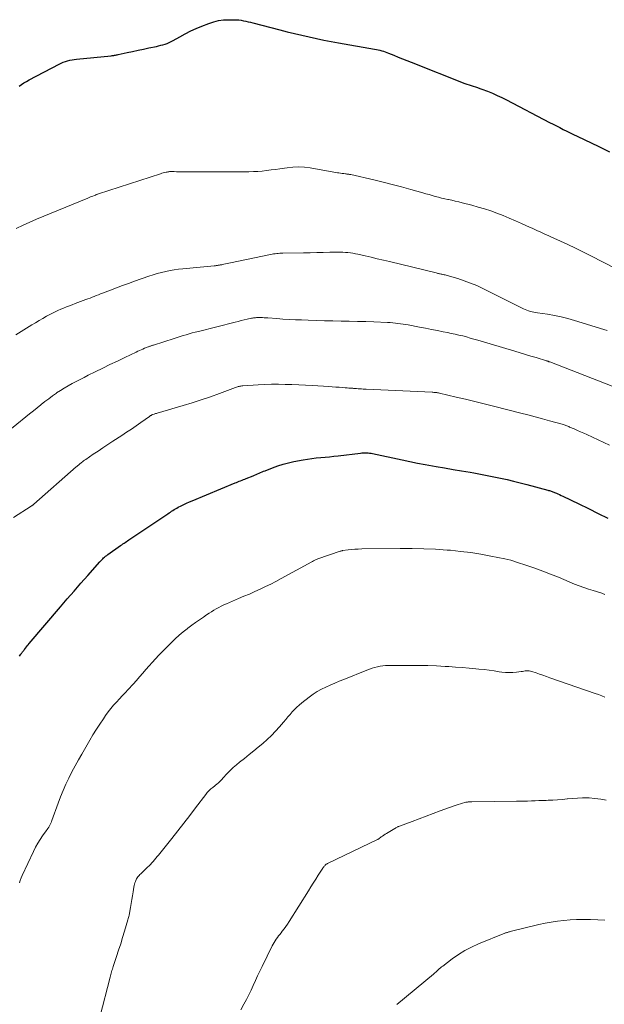
# Model space of a CAD drawing. Units: feet. Extents: x 1955000 to 1960033, y 520000 to 525000.
# Drawn here: x 1956478 to 1956580, y 520279 to 520450 of the extents above; entities that cross this region are included whole.
import ezdxf

# ---------------------------------------------------------------- set-up
doc = ezdxf.new("R2010")
doc.units = ezdxf.units.FT
doc.header["$LTSCALE"] = 100
doc.header["$MEASUREMENT"] = 0
doc.layers.add('CONTOUR INDEX', color=32, linetype='Continuous', lineweight=25)
doc.layers.add('CONTOUR INTERMEDIATE', color=40, linetype='Continuous', lineweight=15)

msp = doc.modelspace()

# ---------------------------------------------------------------- linework, layer by layer
at = {"layer": 'CONTOUR INDEX', "flags": 128}
for points, elevation in [([(1956478.37, 520438.49), (1956478.79, 520438.79), (1956479.21, 520439.07), (1956479.65, 520439.33), (1956480.09, 520439.58), (1956485.32, 520442.34), (1956485.67, 520442.51), (1956486.04, 520442.67), (1956486.41, 520442.8), (1956486.78, 520442.92), (1956487.17, 520443.02), (1956487.56, 520443.1), (1956487.95, 520443.16), (1956488.34, 520443.21), (1956494.35, 520443.8), (1956494.5, 520443.82), (1956494.65, 520443.84), (1956494.8, 520443.86), (1956494.95, 520443.88), (1956495.1, 520443.9), (1956495.25, 520443.93), (1956495.4, 520443.96), (1956495.55, 520443.99), (1956497.13, 520444.34), (1956498.07, 520444.55), (1956499.02, 520444.75), (1956499.96, 520444.95), (1956500.9, 520445.15), (1956502.19, 520445.42), (1956502.57, 520445.5), (1956502.95, 520445.6), (1956503.33, 520445.7), (1956503.7, 520445.81), (1956504.07, 520445.94), (1956504.43, 520446.08), (1956504.78, 520446.25), (1956505.12, 520446.43), (1956506.28, 520447.1), (1956507.21, 520447.61), (1956508.15, 520448.09), (1956509.11, 520448.52), (1956510.08, 520448.93), (1956511.31, 520449.41), (1956512.14, 520449.68), (1956512.99, 520449.89), (1956513.86, 520450), (1956514.74, 520450.05), (1956515.69, 520450.05), (1956516.1, 520450.04), (1956516.51, 520450.01), (1956516.91, 520449.95), (1956517.32, 520449.88), (1956517.72, 520449.79), (1956518.12, 520449.7), (1956518.52, 520449.6), (1956518.92, 520449.5), (1956523.62, 520448.29), (1956524.89, 520447.97), (1956526.16, 520447.66), (1956527.43, 520447.36), (1956528.71, 520447.06), (1956529.98, 520446.79), (1956531.26, 520446.52), (1956532.55, 520446.27), (1956533.83, 520446.04), (1956540.08, 520444.94), (1956540.39, 520444.88), (1956540.7, 520444.82), (1956541, 520444.74), (1956541.31, 520444.66), (1956541.61, 520444.57), (1956541.91, 520444.47), (1956542.2, 520444.36), (1956542.5, 520444.25), (1956543.41, 520443.87), (1956544.15, 520443.57), (1956544.9, 520443.27), (1956545.65, 520442.97), (1956546.4, 520442.67), (1956555.76, 520438.99), (1956556.12, 520438.86), (1956556.48, 520438.73), (1956556.85, 520438.6), (1956557.22, 520438.49), (1956557.59, 520438.37), (1956557.96, 520438.25), (1956558.32, 520438.13), (1956558.69, 520437.99), (1956559.67, 520437.61), (1956560.52, 520437.27), (1956561.36, 520436.91), (1956562.18, 520436.52), (1956563, 520436.12), (1956570.47, 520432.22), (1956571.06, 520431.91), (1956571.66, 520431.61), (1956572.25, 520431.31), (1956572.84, 520431.01), (1956573.44, 520430.71), (1956574.04, 520430.42), (1956574.63, 520430.13), (1956575.23, 520429.84), (1956578.98, 520428.05), (1956580.86, 520427.12)], 980), ([(1956478.45, 520339.5), (1956478.56, 520339.67), (1956478.68, 520339.84), (1956478.79, 520340), (1956478.85, 520340.08), (1956478.91, 520340.17), (1956478.97, 520340.26), (1956479.03, 520340.34), (1956479.1, 520340.43), (1956479.16, 520340.52), (1956479.22, 520340.6), (1956479.29, 520340.69), (1956479.47, 520340.92), (1956479.62, 520341.12), (1956479.78, 520341.31), (1956479.94, 520341.51), (1956480.1, 520341.7), (1956485.54, 520348.07), (1956486.72, 520349.45), (1956487.91, 520350.82), (1956489.1, 520352.18), (1956490.3, 520353.54), (1956492.39, 520355.91), (1956492.55, 520356.08), (1956492.71, 520356.25), (1956492.87, 520356.41), (1956493.04, 520356.57), (1956493.21, 520356.72), (1956493.39, 520356.87), (1956493.57, 520357.02), (1956493.76, 520357.15), (1956495.97, 520358.72), (1956496.17, 520358.86), (1956496.38, 520359), (1956496.58, 520359.14), (1956496.78, 520359.28), (1956496.99, 520359.41), (1956497.19, 520359.55), (1956497.39, 520359.69), (1956497.6, 520359.83), (1956504.17, 520364.24), (1956504.39, 520364.39), (1956504.62, 520364.54), (1956504.84, 520364.68), (1956505.07, 520364.83), (1956505.3, 520364.97), (1956505.53, 520365.11), (1956505.76, 520365.24), (1956506, 520365.37), (1956506.48, 520365.61), (1956506.96, 520365.85), (1956507.45, 520366.08), (1956507.94, 520366.3), (1956508.43, 520366.52), (1956515.86, 520369.59), (1956516.1, 520369.69), (1956516.34, 520369.79), (1956516.58, 520369.88), (1956516.82, 520369.98), (1956517.07, 520370.07), (1956517.31, 520370.17), (1956517.55, 520370.27), (1956517.79, 520370.37), (1956518.98, 520370.85), (1956519.25, 520370.96), (1956519.51, 520371.07), (1956519.77, 520371.18), (1956520.03, 520371.3), (1956520.29, 520371.41), (1956520.56, 520371.52), (1956520.82, 520371.62), (1956521.08, 520371.73), (1956522.36, 520372.23), (1956523.26, 520372.56), (1956524.18, 520372.85), (1956525.12, 520373.09), (1956526.06, 520373.3), (1956527.68, 520373.6), (1956528.44, 520373.73), (1956529.19, 520373.85), (1956529.96, 520373.94), (1956530.72, 520374.01), (1956531.49, 520374.08), (1956532.25, 520374.15), (1956533.01, 520374.23), (1956533.78, 520374.32), (1956537.62, 520374.78), (1956537.89, 520374.8), (1956538.15, 520374.82), (1956538.41, 520374.83), (1956538.68, 520374.82), (1956538.94, 520374.81), (1956539.21, 520374.79), (1956539.47, 520374.75), (1956539.73, 520374.7), (1956544.88, 520373.59), (1956546.2, 520373.32), (1956547.51, 520373.06), (1956548.83, 520372.81), (1956550.16, 520372.57), (1956550.75, 520372.47), (1956552.22, 520372.21), (1956553.7, 520371.96), (1956555.19, 520371.7), (1956556.67, 520371.45), (1956557.31, 520371.34), (1956558.47, 520371.13), (1956559.62, 520370.91), (1956560.77, 520370.68), (1956561.92, 520370.43), (1956563.07, 520370.17), (1956564.22, 520369.89), (1956565.36, 520369.61), (1956566.5, 520369.31), (1956570.14, 520368.35), (1956570.29, 520368.31), (1956570.44, 520368.27), (1956570.59, 520368.22), (1956570.74, 520368.17), (1956570.89, 520368.12), (1956571.04, 520368.07), (1956571.19, 520368.01), (1956571.34, 520367.95), (1956571.63, 520367.83), (1956571.91, 520367.7), (1956572.2, 520367.57), (1956572.49, 520367.44), (1956572.77, 520367.3), (1956575.56, 520365.95), (1956577.23, 520365.14), (1956578.91, 520364.32), (1956580.58, 520363.5)], 1000)]:
    msp.add_lwpolyline(points, dxfattribs=dict(at, elevation=elevation))
at = {"layer": 'CONTOUR INTERMEDIATE', "flags": 128}
for points, elevation in [([(1956477.87, 520413.8), (1956479.04, 520414.37), (1956480.21, 520414.91), (1956481.4, 520415.42), (1956490.32, 520419.08), (1956490.54, 520419.17), (1956490.75, 520419.26), (1956490.97, 520419.35), (1956491.18, 520419.43), (1956491.45, 520419.54), (1956491.54, 520419.57), (1956491.62, 520419.6), (1956491.7, 520419.63), (1956491.79, 520419.67), (1956491.87, 520419.7), (1956491.95, 520419.73), (1956492.04, 520419.76), (1956492.12, 520419.78), (1956502.92, 520423.31), (1956503.15, 520423.38), (1956503.39, 520423.45), (1956503.63, 520423.51), (1956503.87, 520423.56), (1956504.05, 520423.6), (1956504.2, 520423.63), (1956504.35, 520423.65), (1956504.5, 520423.66), (1956504.66, 520423.67), (1956504.81, 520423.67), (1956504.97, 520423.67), (1956505.12, 520423.67), (1956505.27, 520423.67), (1956505.71, 520423.65), (1956506.08, 520423.64), (1956506.45, 520423.64), (1956506.82, 520423.63), (1956507.19, 520423.63), (1956518.25, 520423.65), (1956519.03, 520423.67), (1956519.8, 520423.7), (1956520.57, 520423.77), (1956521.34, 520423.85), (1956522.11, 520423.95), (1956522.88, 520424.06), (1956523.65, 520424.17), (1956524.42, 520424.28), (1956524.89, 520424.35), (1956525.89, 520424.45), (1956526.89, 520424.49), (1956527.89, 520424.43), (1956528.89, 520424.3), (1956533.61, 520423.48), (1956533.89, 520423.44), (1956534.17, 520423.4), (1956534.44, 520423.36), (1956534.72, 520423.32), (1956535.04, 520423.28), (1956535.16, 520423.26), (1956535.27, 520423.25), (1956535.39, 520423.23), (1956535.5, 520423.22), (1956535.62, 520423.21), (1956535.73, 520423.19), (1956535.85, 520423.17), (1956535.96, 520423.14), (1956539.93, 520422.22), (1956541.54, 520421.83), (1956543.15, 520421.43), (1956544.75, 520421), (1956546.35, 520420.57), (1956548.45, 520419.98), (1956548.99, 520419.82), (1956549.53, 520419.67), (1956550.08, 520419.52), (1956550.62, 520419.37), (1956551.16, 520419.22), (1956551.71, 520419.08), (1956552.26, 520418.96), (1956552.81, 520418.83), (1956552.9, 520418.81), (1956553.5, 520418.68), (1956554.09, 520418.55), (1956554.69, 520418.4), (1956555.28, 520418.26), (1956556.94, 520417.83), (1956558.05, 520417.52), (1956559.15, 520417.19), (1956560.24, 520416.83), (1956561.32, 520416.44), (1956562.39, 520416.02), (1956563.46, 520415.59), (1956564.52, 520415.13), (1956565.57, 520414.67), (1956566.97, 520414.03), (1956567.43, 520413.82), (1956567.9, 520413.61), (1956568.36, 520413.4), (1956568.83, 520413.19), (1956569.29, 520412.98), (1956569.76, 520412.77), (1956570.22, 520412.56), (1956570.69, 520412.35), (1956572.36, 520411.59), (1956573.65, 520410.99), (1956574.94, 520410.37), (1956576.22, 520409.74), (1956577.5, 520409.1), (1956582.13, 520406.72)], 984), ([(1956477.8, 520395.31), (1956478.73, 520395.91), (1956479.66, 520396.49), (1956480.6, 520397.06), (1956481.22, 520397.43), (1956481.85, 520397.81), (1956482.49, 520398.18), (1956483.14, 520398.54), (1956483.79, 520398.89), (1956484.14, 520399.08), (1956484.62, 520399.32), (1956485.11, 520399.55), (1956485.6, 520399.77), (1956486.09, 520399.97), (1956486.59, 520400.17), (1956487.09, 520400.36), (1956487.6, 520400.55), (1956488.1, 520400.74), (1956489.96, 520401.44), (1956490.32, 520401.58), (1956490.68, 520401.71), (1956491.04, 520401.86), (1956491.4, 520402), (1956491.76, 520402.14), (1956492.12, 520402.28), (1956492.48, 520402.42), (1956492.84, 520402.56), (1956494.21, 520403.08), (1956495.26, 520403.48), (1956496.3, 520403.87), (1956497.36, 520404.25), (1956498.41, 520404.63), (1956500.9, 520405.52), (1956501.62, 520405.75), (1956502.35, 520405.97), (1956503.08, 520406.16), (1956503.82, 520406.33), (1956504.56, 520406.47), (1956505.3, 520406.6), (1956506.05, 520406.7), (1956506.81, 520406.78), (1956512.21, 520407.31), (1956512.33, 520407.32), (1956512.45, 520407.33), (1956512.57, 520407.35), (1956512.69, 520407.36), (1956512.73, 520407.37), (1956512.83, 520407.38), (1956512.93, 520407.4), (1956513.03, 520407.41), (1956513.14, 520407.43), (1956513.24, 520407.45), (1956513.34, 520407.46), (1956513.44, 520407.48), (1956513.54, 520407.5), (1956513.9, 520407.58), (1956514.19, 520407.63), (1956514.47, 520407.69), (1956514.75, 520407.75), (1956515.04, 520407.81), (1956522.02, 520409.27), (1956522.29, 520409.33), (1956522.55, 520409.37), (1956522.82, 520409.41), (1956523.09, 520409.44), (1956523.36, 520409.47), (1956523.63, 520409.49), (1956523.9, 520409.5), (1956524.17, 520409.51), (1956527.75, 520409.57), (1956528.89, 520409.59), (1956530.03, 520409.61), (1956531.17, 520409.63), (1956532.31, 520409.65), (1956533.7, 520409.67), (1956534.14, 520409.67), (1956534.58, 520409.66), (1956535.02, 520409.63), (1956535.45, 520409.6), (1956535.89, 520409.55), (1956536.32, 520409.49), (1956536.75, 520409.41), (1956537.18, 520409.32), (1956538.44, 520409.03), (1956539.49, 520408.79), (1956540.55, 520408.54), (1956541.6, 520408.29), (1956542.65, 520408.04), (1956550.77, 520406.07), (1956550.92, 520406.04), (1956551.06, 520406), (1956551.2, 520405.97), (1956551.35, 520405.94), (1956551.49, 520405.9), (1956551.64, 520405.87), (1956551.78, 520405.84), (1956551.93, 520405.82), (1956551.98, 520405.81), (1956552.15, 520405.77), (1956552.33, 520405.73), (1956552.49, 520405.69), (1956552.66, 520405.64), (1956554.55, 520405.08), (1956555.65, 520404.72), (1956556.74, 520404.32), (1956557.81, 520403.87), (1956558.86, 520403.38), (1956565.93, 520399.85), (1956566.22, 520399.72), (1956566.52, 520399.6), (1956566.82, 520399.49), (1956567.12, 520399.4), (1956567.43, 520399.32), (1956567.75, 520399.25), (1956568.06, 520399.19), (1956568.38, 520399.14), (1956570.12, 520398.89), (1956571.3, 520398.69), (1956572.47, 520398.46), (1956573.63, 520398.16), (1956574.78, 520397.83), (1956579.85, 520396.24), (1956580.43, 520396.05)], 988), ([(1956476.39, 520378.56), (1956479.52, 520381.07), (1956480.18, 520381.6), (1956480.84, 520382.13), (1956481.5, 520382.66), (1956482.16, 520383.19), (1956482.2, 520383.22), (1956482.85, 520383.73), (1956483.5, 520384.22), (1956484.16, 520384.71), (1956484.83, 520385.18), (1956484.88, 520385.22), (1956485.54, 520385.65), (1956486.2, 520386.07), (1956486.88, 520386.47), (1956487.57, 520386.85), (1956488.27, 520387.21), (1956488.97, 520387.57), (1956489.67, 520387.93), (1956490.38, 520388.29), (1956491.59, 520388.9), (1956492.87, 520389.53), (1956494.14, 520390.16), (1956495.42, 520390.77), (1956496.7, 520391.39), (1956498.69, 520392.33), (1956498.98, 520392.46), (1956499.27, 520392.6), (1956499.56, 520392.73), (1956499.86, 520392.86), (1956500.15, 520392.98), (1956500.3, 520393.05), (1956500.45, 520393.11), (1956500.6, 520393.17), (1956500.75, 520393.23), (1956500.85, 520393.26), (1956500.96, 520393.3), (1956501.06, 520393.34), (1956501.17, 520393.38), (1956501.28, 520393.41), (1956501.39, 520393.45), (1956501.49, 520393.48), (1956501.6, 520393.52), (1956501.71, 520393.55), (1956505.26, 520394.69), (1956505.78, 520394.85), (1956506.31, 520395.02), (1956506.83, 520395.18), (1956507.36, 520395.34), (1956507.89, 520395.49), (1956508.42, 520395.64), (1956508.95, 520395.78), (1956509.48, 520395.92), (1956515.87, 520397.53), (1956516.4, 520397.66), (1956516.93, 520397.79), (1956517.45, 520397.91), (1956517.98, 520398.03), (1956518.7, 520398.19), (1956518.87, 520398.23), (1956519.04, 520398.26), (1956519.21, 520398.28), (1956519.39, 520398.3), (1956519.56, 520398.32), (1956519.73, 520398.33), (1956519.91, 520398.33), (1956520.08, 520398.33), (1956520.33, 520398.32), (1956520.63, 520398.31), (1956520.93, 520398.29), (1956521.23, 520398.27), (1956521.52, 520398.25), (1956523.09, 520398.14), (1956524.17, 520398.07), (1956525.25, 520398), (1956526.33, 520397.95), (1956527.41, 520397.9), (1956528.56, 520397.86), (1956529.98, 520397.81), (1956531.41, 520397.77), (1956532.84, 520397.74), (1956534.26, 520397.71), (1956535.69, 520397.69), (1956537.12, 520397.66), (1956538.54, 520397.61), (1956539.97, 520397.56), (1956542.34, 520397.46), (1956542.79, 520397.44), (1956543.23, 520397.41), (1956543.68, 520397.36), (1956544.12, 520397.31), (1956544.57, 520397.25), (1956545.01, 520397.19), (1956545.45, 520397.11), (1956545.9, 520397.04), (1956547.9, 520396.66), (1956548.93, 520396.47), (1956549.96, 520396.27), (1956550.98, 520396.07), (1956552.01, 520395.87), (1956552.72, 520395.72), (1956553.39, 520395.58), (1956554.05, 520395.44), (1956554.71, 520395.28), (1956555.37, 520395.12), (1956556.03, 520394.95), (1956556.68, 520394.77), (1956557.33, 520394.58), (1956557.99, 520394.39), (1956564.45, 520392.46), (1956565.37, 520392.19), (1956566.28, 520391.91), (1956567.2, 520391.63), (1956568.11, 520391.36), (1956569.91, 520390.81), (1956569.94, 520390.8), (1956569.96, 520390.79), (1956569.97, 520390.79), (1956570.03, 520390.77), (1956570.05, 520390.77), (1956570.2, 520390.72), (1956570.28, 520390.69), (1956570.35, 520390.66), (1956570.42, 520390.64), (1956570.49, 520390.61), (1956582.65, 520385.89)], 992), ([(1956477.38, 520363.58), (1956480.47, 520365.56), (1956480.53, 520365.6), (1956480.58, 520365.64), (1956480.64, 520365.68), (1956480.69, 520365.72), (1956480.74, 520365.76), (1956480.8, 520365.8), (1956480.85, 520365.85), (1956480.9, 520365.89), (1956488.28, 520372.37), (1956488.38, 520372.45), (1956488.47, 520372.54), (1956488.57, 520372.62), (1956488.67, 520372.71), (1956488.77, 520372.79), (1956488.87, 520372.87), (1956488.97, 520372.95), (1956489.07, 520373.04), (1956489.21, 520373.15), (1956489.39, 520373.28), (1956489.56, 520373.41), (1956489.74, 520373.54), (1956489.92, 520373.67), (1956491.23, 520374.57), (1956492.08, 520375.14), (1956492.92, 520375.71), (1956493.77, 520376.27), (1956494.62, 520376.83), (1956496.19, 520377.86), (1956497.03, 520378.41), (1956497.86, 520378.96), (1956498.68, 520379.53), (1956499.5, 520380.1), (1956501.02, 520381.16), (1956501.08, 520381.21), (1956501.14, 520381.25), (1956501.2, 520381.29), (1956501.27, 520381.33), (1956501.35, 520381.38), (1956501.37, 520381.39), (1956501.39, 520381.4), (1956501.41, 520381.41), (1956501.43, 520381.42), (1956501.51, 520381.46), (1956501.53, 520381.47), (1956501.55, 520381.47), (1956501.57, 520381.48), (1956501.59, 520381.49), (1956501.81, 520381.55), (1956501.94, 520381.59), (1956502.07, 520381.63), (1956502.2, 520381.66), (1956502.33, 520381.7), (1956506.82, 520383.02), (1956508.41, 520383.51), (1956509.99, 520384.01), (1956511.57, 520384.56), (1956513.13, 520385.12), (1956515.95, 520386.18), (1956516.1, 520386.23), (1956516.25, 520386.28), (1956516.41, 520386.32), (1956516.56, 520386.36), (1956516.71, 520386.4), (1956516.87, 520386.42), (1956517.03, 520386.44), (1956517.18, 520386.46), (1956519.85, 520386.63), (1956521.02, 520386.69), (1956522.2, 520386.73), (1956523.38, 520386.74), (1956524.56, 520386.72), (1956525.73, 520386.69), (1956526.91, 520386.64), (1956528.09, 520386.58), (1956529.27, 520386.51), (1956532.16, 520386.33), (1956532.74, 520386.29), (1956533.32, 520386.25), (1956533.9, 520386.21), (1956534.47, 520386.17), (1956534.97, 520386.13), (1956535.3, 520386.1), (1956535.63, 520386.08), (1956535.96, 520386.05), (1956536.29, 520386.03), (1956536.39, 520386.02), (1956536.67, 520386), (1956536.95, 520385.98), (1956537.23, 520385.96), (1956537.51, 520385.94), (1956537.79, 520385.92), (1956538.07, 520385.9), (1956538.35, 520385.89), (1956538.63, 520385.87), (1956550.05, 520385.36), (1956550.21, 520385.35), (1956550.37, 520385.33), (1956550.54, 520385.32), (1956550.7, 520385.3), (1956550.86, 520385.28), (1956551.02, 520385.25), (1956551.18, 520385.22), (1956551.34, 520385.18), (1956554.26, 520384.5), (1956555.87, 520384.12), (1956557.49, 520383.74), (1956559.1, 520383.34), (1956560.71, 520382.93), (1956565.44, 520381.73), (1956566.7, 520381.41), (1956567.96, 520381.08), (1956569.22, 520380.74), (1956570.47, 520380.39), (1956572.65, 520379.78), (1956572.82, 520379.73), (1956572.98, 520379.68), (1956573.14, 520379.63), (1956573.3, 520379.57), (1956573.47, 520379.51), (1956573.63, 520379.45), (1956573.79, 520379.38), (1956573.94, 520379.31), (1956574.73, 520378.97), (1956575.28, 520378.73), (1956575.83, 520378.49), (1956576.38, 520378.24), (1956576.93, 520377.99), (1956580.88, 520376.17)], 996), ([(1956478.41, 520300.13), (1956478.56, 520300.57), (1956478.73, 520301), (1956478.91, 520301.42), (1956480.86, 520305.61), (1956481.22, 520306.32), (1956481.59, 520307.01), (1956482.01, 520307.67), (1956482.45, 520308.32), (1956483.07, 520309.19), (1956483.22, 520309.4), (1956483.36, 520309.61), (1956483.5, 520309.83), (1956483.63, 520310.05), (1956483.75, 520310.28), (1956483.86, 520310.51), (1956483.96, 520310.74), (1956484.05, 520310.98), (1956485.14, 520314.01), (1956485.56, 520315.11), (1956486, 520316.21), (1956486.49, 520317.28), (1956487, 520318.35), (1956487.53, 520319.4), (1956488.09, 520320.45), (1956488.66, 520321.49), (1956489.24, 520322.52), (1956490.63, 520324.93), (1956491.19, 520325.87), (1956491.77, 520326.81), (1956492.37, 520327.73), (1956492.99, 520328.64), (1956493.39, 520329.23), (1956493.83, 520329.83), (1956494.28, 520330.42), (1956494.76, 520330.98), (1956495.26, 520331.54), (1956495.77, 520332.08), (1956496.27, 520332.63), (1956496.78, 520333.17), (1956497.28, 520333.72), (1956498.15, 520334.66), (1956498.72, 520335.28), (1956499.28, 520335.9), (1956499.83, 520336.54), (1956500.38, 520337.17), (1956500.93, 520337.81), (1956501.49, 520338.43), (1956502.06, 520339.05), (1956502.64, 520339.66), (1956504.83, 520341.91), (1956505.47, 520342.54), (1956506.14, 520343.15), (1956506.83, 520343.73), (1956507.55, 520344.29), (1956507.67, 520344.38), (1956508.34, 520344.87), (1956509.01, 520345.36), (1956509.69, 520345.84), (1956510.37, 520346.31), (1956510.92, 520346.7), (1956511.33, 520346.97), (1956511.75, 520347.24), (1956512.17, 520347.5), (1956512.6, 520347.75), (1956513.03, 520347.99), (1956513.47, 520348.22), (1956513.91, 520348.43), (1956514.37, 520348.63), (1956516.46, 520349.51), (1956517.4, 520349.91), (1956518.34, 520350.31), (1956519.27, 520350.73), (1956520.2, 520351.15), (1956521.13, 520351.59), (1956522.05, 520352.04), (1956522.95, 520352.51), (1956523.85, 520352.99), (1956529.2, 520355.92), (1956529.32, 520355.98), (1956529.45, 520356.05), (1956529.57, 520356.11), (1956529.7, 520356.18), (1956529.83, 520356.24), (1956529.96, 520356.29), (1956530.09, 520356.35), (1956530.22, 520356.4), (1956534.1, 520357.74), (1956534.21, 520357.77), (1956534.31, 520357.8), (1956534.42, 520357.82), (1956534.53, 520357.84), (1956535.48, 520357.96), (1956536.07, 520358.03), (1956536.66, 520358.08), (1956537.25, 520358.11), (1956537.84, 520358.13), (1956544.53, 520358.22), (1956546.58, 520358.21), (1956548.62, 520358.17), (1956550.66, 520358.08), (1956552.7, 520357.94), (1956553.24, 520357.9), (1956555, 520357.72), (1956556.76, 520357.51), (1956558.51, 520357.23), (1956560.25, 520356.9), (1956562.69, 520356.41), (1956563.21, 520356.29), (1956563.72, 520356.16), (1956564.23, 520356.02), (1956564.74, 520355.86), (1956566.51, 520355.28), (1956567.9, 520354.8), (1956569.27, 520354.3), (1956570.64, 520353.78), (1956571.99, 520353.22), (1956574.81, 520352.04), (1956575.6, 520351.72), (1956576.4, 520351.42), (1956577.2, 520351.15), (1956578.01, 520350.89), (1956579.37, 520350.49), (1956579.51, 520350.45), (1956579.64, 520350.4), (1956579.78, 520350.35), (1956579.91, 520350.31), (1956580.04, 520350.25)], 1004), ([(1956492.36, 520276.8), (1956494.16, 520283.75), (1956494.22, 520283.98), (1956494.28, 520284.21), (1956494.35, 520284.45), (1956494.41, 520284.68), (1956494.48, 520284.91), (1956494.55, 520285.14), (1956494.63, 520285.37), (1956494.7, 520285.59), (1956495.28, 520287.34), (1956495.64, 520288.45), (1956496, 520289.56), (1956496.34, 520290.67), (1956496.68, 520291.78), (1956497.26, 520293.74), (1956497.31, 520293.93), (1956497.36, 520294.12), (1956497.4, 520294.31), (1956497.45, 520294.51), (1956497.71, 520295.88), (1956497.84, 520296.55), (1956497.96, 520297.23), (1956498.07, 520297.9), (1956498.18, 520298.57), (1956498.3, 520299.42), (1956498.35, 520299.67), (1956498.4, 520299.92), (1956498.48, 520300.16), (1956498.56, 520300.4), (1956498.62, 520300.54), (1956498.69, 520300.71), (1956498.77, 520300.87), (1956498.87, 520301.02), (1956498.97, 520301.17), (1956499.09, 520301.31), (1956499.21, 520301.45), (1956499.34, 520301.58), (1956499.47, 520301.71), (1956500.67, 520302.86), (1956500.92, 520303.11), (1956501.17, 520303.36), (1956501.42, 520303.62), (1956501.65, 520303.88), (1956501.89, 520304.15), (1956502.12, 520304.42), (1956502.34, 520304.7), (1956502.57, 520304.97), (1956504.89, 520307.87), (1956505.93, 520309.19), (1956506.97, 520310.51), (1956507.99, 520311.84), (1956509.01, 520313.17), (1956510.77, 520315.51), (1956510.9, 520315.68), (1956511.04, 520315.85), (1956511.18, 520316.01), (1956511.33, 520316.16), (1956511.49, 520316.31), (1956511.64, 520316.46), (1956511.81, 520316.6), (1956511.97, 520316.73), (1956512.77, 520317.34), (1956512.9, 520317.44), (1956513.03, 520317.56), (1956513.16, 520317.68), (1956513.28, 520317.8), (1956513.39, 520317.93), (1956513.51, 520318.06), (1956513.63, 520318.18), (1956513.74, 520318.31), (1956514.51, 520319.13), (1956515.01, 520319.65), (1956515.54, 520320.16), (1956516.09, 520320.64), (1956516.65, 520321.11), (1956517.5, 520321.77), (1956518.3, 520322.41), (1956519.1, 520323.06), (1956519.89, 520323.71), (1956520.68, 520324.37), (1956521.44, 520325.05), (1956522.19, 520325.75), (1956522.9, 520326.49), (1956523.58, 520327.26), (1956524.29, 520328.08), (1956524.66, 520328.52), (1956525.03, 520328.95), (1956525.4, 520329.39), (1956525.78, 520329.82), (1956526.16, 520330.24), (1956526.56, 520330.65), (1956526.99, 520331.03), (1956527.43, 520331.39), (1956528.74, 520332.4), (1956529.42, 520332.9), (1956530.13, 520333.36), (1956530.86, 520333.77), (1956531.62, 520334.15), (1956532.39, 520334.5), (1956533.17, 520334.84), (1956533.95, 520335.17), (1956534.73, 520335.49), (1956538.73, 520337.09), (1956539.18, 520337.26), (1956539.63, 520337.42), (1956540.09, 520337.55), (1956540.56, 520337.67), (1956541.03, 520337.77), (1956541.5, 520337.84), (1956541.98, 520337.88), (1956542.46, 520337.9), (1956546.32, 520337.92), (1956547.82, 520337.91), (1956549.32, 520337.88), (1956550.82, 520337.82), (1956552.32, 520337.74), (1956552.99, 520337.7), (1956554.15, 520337.62), (1956555.31, 520337.53), (1956556.48, 520337.43), (1956557.64, 520337.32), (1956558.2, 520337.27), (1956559.08, 520337.17), (1956559.95, 520337.07), (1956560.83, 520336.95), (1956561.7, 520336.82), (1956562.19, 520336.75), (1956562.82, 520336.68), (1956563.45, 520336.65), (1956564.08, 520336.67), (1956564.71, 520336.73), (1956565.51, 520336.84), (1956565.74, 520336.88), (1956565.97, 520336.91), (1956566.21, 520336.94), (1956566.44, 520336.97), (1956566.67, 520336.98), (1956566.9, 520336.97), (1956567.13, 520336.93), (1956567.35, 520336.87), (1956568.11, 520336.61), (1956568.71, 520336.4), (1956569.31, 520336.2), (1956569.91, 520335.99), (1956570.51, 520335.78), (1956578.38, 520333.03), (1956578.95, 520332.83), (1956579.5, 520332.62), (1956580.06, 520332.41)], 1008), ([(1956516.84, 520278.12), (1956517.38, 520279.06), (1956517.82, 520279.86), (1956518.24, 520280.67), (1956518.64, 520281.49), (1956519.02, 520282.32), (1956519.39, 520283.16), (1956519.77, 520283.99), (1956520.16, 520284.82), (1956520.56, 520285.64), (1956522.32, 520289.21), (1956522.47, 520289.51), (1956522.64, 520289.81), (1956522.82, 520290.1), (1956523.01, 520290.38), (1956523.21, 520290.66), (1956523.41, 520290.93), (1956523.62, 520291.2), (1956523.84, 520291.47), (1956524.06, 520291.74), (1956524.38, 520292.15), (1956524.68, 520292.56), (1956524.98, 520292.99), (1956525.26, 520293.42), (1956528.59, 520298.76), (1956529.01, 520299.44), (1956529.44, 520300.11), (1956529.87, 520300.78), (1956530.3, 520301.46), (1956531, 520302.55), (1956531.08, 520302.67), (1956531.17, 520302.79), (1956531.25, 520302.91), (1956531.35, 520303.03), (1956531.42, 520303.12), (1956531.48, 520303.19), (1956531.54, 520303.25), (1956531.61, 520303.31), (1956531.69, 520303.37), (1956531.77, 520303.42), (1956531.84, 520303.47), (1956531.93, 520303.51), (1956532.01, 520303.55), (1956540.59, 520307.67), (1956540.61, 520307.68), (1956540.63, 520307.69), (1956540.65, 520307.7), (1956540.67, 520307.71), (1956540.74, 520307.76), (1956540.76, 520307.77), (1956540.78, 520307.78), (1956540.79, 520307.79), (1956540.81, 520307.8), (1956541.23, 520308.11), (1956541.46, 520308.28), (1956541.69, 520308.44), (1956541.93, 520308.59), (1956542.17, 520308.74), (1956543.58, 520309.61), (1956543.68, 520309.67), (1956543.78, 520309.72), (1956543.88, 520309.77), (1956543.98, 520309.82), (1956544.09, 520309.87), (1956544.19, 520309.92), (1956544.3, 520309.96), (1956544.4, 520310), (1956546.61, 520310.82), (1956547.83, 520311.28), (1956549.04, 520311.73), (1956550.25, 520312.18), (1956551.46, 520312.63), (1956553.91, 520313.53), (1956554.26, 520313.66), (1956554.61, 520313.77), (1956554.97, 520313.88), (1956555.32, 520313.98), (1956555.75, 520314.09), (1956555.9, 520314.13), (1956556.04, 520314.16), (1956556.19, 520314.18), (1956556.34, 520314.2), (1956556.5, 520314.21), (1956556.65, 520314.22), (1956556.8, 520314.23), (1956556.95, 520314.23), (1956564.7, 520314.32), (1956565.35, 520314.33), (1956566, 520314.34), (1956566.65, 520314.36), (1956567.29, 520314.38), (1956567.94, 520314.4), (1956568.59, 520314.42), (1956569.24, 520314.44), (1956569.89, 520314.47), (1956570.23, 520314.48), (1956571.05, 520314.52), (1956571.86, 520314.57), (1956572.68, 520314.64), (1956573.49, 520314.73), (1956573.59, 520314.74), (1956574.45, 520314.82), (1956575.32, 520314.88), (1956576.18, 520314.9), (1956577.05, 520314.89), (1956577.33, 520314.89), (1956578.33, 520314.82), (1956579.33, 520314.7), (1956580.31, 520314.5)], 1012), ([(1956543.93, 520279), (1956550.33, 520284.31), (1956550.53, 520284.49), (1956550.72, 520284.66), (1956550.92, 520284.84), (1956551.11, 520285.02), (1956551.3, 520285.2), (1956551.5, 520285.37), (1956551.7, 520285.54), (1956551.91, 520285.7), (1956553.57, 520286.97), (1956554.64, 520287.71), (1956555.75, 520288.4), (1956556.9, 520288.99), (1956558.09, 520289.53), (1956562.69, 520291.39), (1956562.8, 520291.44), (1956562.91, 520291.48), (1956563.03, 520291.51), (1956563.14, 520291.55), (1956563.26, 520291.58), (1956563.37, 520291.62), (1956563.49, 520291.65), (1956563.61, 520291.68), (1956568.6, 520292.89), (1956569.68, 520293.12), (1956570.76, 520293.33), (1956571.84, 520293.49), (1956572.93, 520293.62), (1956574.03, 520293.71), (1956575.13, 520293.77), (1956576.23, 520293.79), (1956577.33, 520293.77), (1956577.58, 520293.76), (1956578.81, 520293.72), (1956580.04, 520293.67)], 1016)]:
    msp.add_lwpolyline(points, dxfattribs=dict(at, elevation=elevation))

doc.saveas('drawing.dxf')
